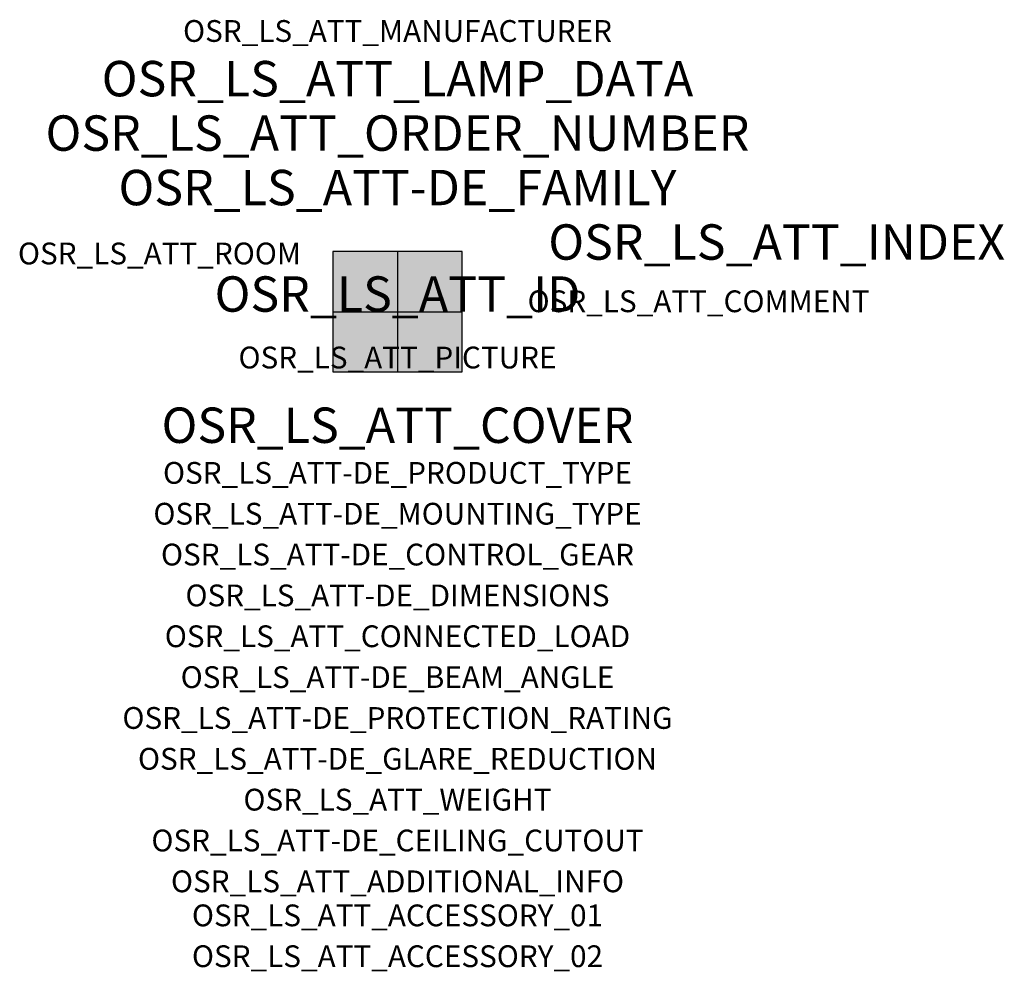
# Model space of a CAD drawing. Extents: x -1.39 to 2.23, y -2.42 to 1.07.
import ezdxf
from ezdxf.enums import TextEntityAlignment as Align

# ---------------------------------------------------------------- set-up
doc = ezdxf.new("R2010")
doc.units = 0
for name, color, linetype, true_color in [('osr_ls_att-de_beam_angle', 244, 'Continuous', 0xa02122), ('osr_ls_att-de_ceiling_cutout', 244, 'Continuous', 0xa02122), ('osr_ls_att-de_control_gear', 244, 'Continuous', 0xa02122), ('osr_ls_att-de_dimensions', 244, 'Continuous', 0xa02122), ('osr_ls_att-de_glare_reduction', 244, 'Continuous', 0xa02122), ('osr_ls_att-de_mounting_type', 244, 'Continuous', 0xa02122), ('osr_ls_att-de_product_type', 244, 'Continuous', 0xa02122), ('osr_ls_att-de_protection_rating', 244, 'Continuous', 0xa02122), ('osr_ls_att_accessory_01', 244, 'Continuous', 0xa02122), ('osr_ls_att_accessory_02', 244, 'Continuous', 0xa02122), ('osr_ls_att_additional_info', 244, 'Continuous', 0xa02122), ('osr_ls_att_comment', 244, 'Continuous', 0xa02122), ('osr_ls_att_connected_load', 244, 'Continuous', 0xa02122), ('osr_ls_att_cover', 244, 'Continuous', 0xa02122), ('osr_ls_att_id', 244, 'Continuous', 0xa02122), ('osr_ls_att_manufacturer', 244, 'Continuous', 0xa02122), ('osr_ls_att_picture', 244, 'Continuous', 0xa02122), ('osr_ls_att_room', 244, 'Continuous', 0xa02122), ('osr_ls_att_weight', 244, 'Continuous', 0xa02122)]:
    doc.layers.add(name, color=color, linetype=linetype, true_color=true_color)
for name, color, linetype in [('osr_ls_att-de_family', 7, 'Continuous'), ('osr_ls_att_index', 7, 'Continuous'), ('osr_ls_att_lamp_data', 7, 'Continuous'), ('osr_ls_att_order_number', 7, 'Continuous'), ('osr_ls_geo_contour', 7, 'Continuous'), ('osr_ls_geo_leo', 61, 'Continuous'), ('osr_ls_geo_snap', 61, 'Continuous')]:
    doc.layers.add(name, color=color, linetype=linetype)
doc.styles.add('osr_ls_txt_regular', font='txt')

msp = doc.modelspace()

# ---------------------------------------------------------------- hatches: boundary and pattern name
at = {"layer": 'osr_ls_geo_leo'}
msp.add_hatch(color=256, dxfattribs=at).paths.add_polyline_path([(-0.237, -0.221), (0.237, -0.221), (0.237, 0.221), (-0.237, 0.221)], flags=0)

# ---------------------------------------------------------------- linework, layer by layer
at = {"layer": 'osr_ls_geo_contour'}
msp.add_lwpolyline([(-0.237, -0.221), (0.237, -0.221), (0.237, 0.221), (-0.237, 0.221), (-0.237, -0.221)], close=True, dxfattribs=at)
at = {"layer": 'osr_ls_geo_snap'}
for p, q in [((0, 0.221), (0, -0.221)), ((-0.237, 0), (0.237, 0))]:
    msp.add_line(p, q, dxfattribs=at)

# ---------------------------------------------------------------- texts
at = {"layer": 'osr_ls_att-de_beam_angle', "style": 'osr_ls_txt_regular'}
msp.add_attdef('OSR_LS_ATT-DE_BEAM_ANGLE', text='eng strahlend', height=0.08, dxfattribs=at).set_placement((0, -1.3818), align=Align.CENTER)
at = {"layer": 'osr_ls_att-de_ceiling_cutout', "style": 'osr_ls_txt_regular'}
msp.add_attdef('OSR_LS_ATT-DE_CEILING_CUTOUT', text='', height=0.08, dxfattribs=at).set_placement((0, -1.9818), align=Align.CENTER)
at = {"layer": 'osr_ls_att-de_control_gear', "style": 'osr_ls_txt_regular'}
msp.add_attdef('OSR_LS_ATT-DE_CONTROL_GEAR', text='', height=0.08, dxfattribs=at).set_placement((0, -0.9318), align=Align.CENTER)
at = {"layer": 'osr_ls_att-de_dimensions', "style": 'osr_ls_txt_regular'}
msp.add_attdef('OSR_LS_ATT-DE_DIMENSIONS', text='L | B | H: 474 mm x 442 mm x 72 mm', height=0.08, dxfattribs=at).set_placement((0, -1.0818), align=Align.CENTER)
at = {"layer": 'osr_ls_att-de_family', "style": 'osr_ls_txt_regular'}
msp.add_attdef('OSR_LS_ATT-DE_FAMILY', text='Highbay 11 für Licross® Tragschiene', height=0.13, dxfattribs=at).set_placement((0, 0.391), align=Align.CENTER)
at = {"layer": 'osr_ls_att-de_glare_reduction', "style": 'osr_ls_txt_regular'}
msp.add_attdef('OSR_LS_ATT-DE_GLARE_REDUCTION', text='', height=0.08, dxfattribs=at).set_placement((0, -1.6818), align=Align.CENTER)
at = {"layer": 'osr_ls_att-de_mounting_type', "style": 'osr_ls_txt_regular'}
msp.add_attdef('OSR_LS_ATT-DE_MOUNTING_TYPE', text='abgehängte Montage', height=0.08, dxfattribs=at).set_placement((0, -0.7818), align=Align.CENTER)
at = {"layer": 'osr_ls_att-de_product_type', "style": 'osr_ls_txt_regular'}
msp.add_attdef('OSR_LS_ATT-DE_PRODUCT_TYPE', text='Hallenleuchte', height=0.08, dxfattribs=at).set_placement((0, -0.6318), align=Align.CENTER)
at = {"layer": 'osr_ls_att-de_protection_rating', "style": 'osr_ls_txt_regular'}
msp.add_attdef('OSR_LS_ATT-DE_PROTECTION_RATING', text='IP64', height=0.08, dxfattribs=at).set_placement((0, -1.5318), align=Align.CENTER)
at = {"layer": 'osr_ls_att_accessory_01', "style": 'osr_ls_txt_regular'}
msp.add_attdef('OSR_LS_ATT_ACCESSORY_01', text='', height=0.08, dxfattribs=at).set_placement((0, -2.2818), align=Align.BOTTOM_CENTER)
at = {"layer": 'osr_ls_att_accessory_02', "style": 'osr_ls_txt_regular'}
msp.add_attdef('OSR_LS_ATT_ACCESSORY_02', text='', height=0.08, dxfattribs=at).set_placement((0, -2.4318), align=Align.BOTTOM_CENTER)
at = {"layer": 'osr_ls_att_additional_info', "style": 'osr_ls_txt_regular'}
msp.add_attdef('OSR_LS_ATT_ADDITIONAL_INFO', text='', height=0.08, dxfattribs=at).set_placement((0, -2.1318), align=Align.CENTER)
at = {"layer": 'osr_ls_att_comment', "style": 'osr_ls_txt_regular'}
msp.add_attdef('OSR_LS_ATT_COMMENT', text='', height=0.08, dxfattribs=at).set_placement((0.4779, 0.0783), align=Align.TOP_LEFT)
at = {"layer": 'osr_ls_att_connected_load', "style": 'osr_ls_txt_regular'}
msp.add_attdef('OSR_LS_ATT_CONNECTED_LOAD', text='146.6 W', height=0.08, dxfattribs=at).set_placement((0, -1.2318), align=Align.CENTER)
at = {"layer": 'osr_ls_att_cover', "style": 'osr_ls_txt_regular'}
msp.add_attdef('OSR_LS_ATT_COVER', text='', height=0.13, dxfattribs=at).set_placement((0, -0.4818), align=Align.CENTER)
at = {"layer": 'osr_ls_att_id', "lineweight": 50, "style": 'osr_ls_txt_regular', "flags": 3}
msp.add_attdef('OSR_LS_ATT_ID', text='59711_92', height=0.13, dxfattribs=at).set_placement((0, 0), align=Align.CENTER)
at = {"layer": 'osr_ls_att_index', "color": 7, "lineweight": 50, "style": 'osr_ls_txt_regular'}
msp.add_attdef('OSR_LS_ATT_INDEX', (0.554, 0.191), '***', height=0.13, dxfattribs=at)
at = {"layer": 'osr_ls_att_lamp_data', "style": 'osr_ls_txt_regular'}
msp.add_attdef('OSR_LS_ATT_LAMP_DATA', text='1 x LED 4000K | CRI >= 80 28000 lm', height=0.13, dxfattribs=at).set_placement((0, 0.791), align=Align.CENTER)
at = {"layer": 'osr_ls_att_manufacturer', "style": 'osr_ls_txt_regular'}
msp.add_attdef('OSR_LS_ATT_MANUFACTURER', text='Siteco', height=0.08, dxfattribs=at).set_placement((0, 0.991), align=Align.CENTER)
at = {"layer": 'osr_ls_att_order_number', "style": 'osr_ls_txt_regular'}
msp.add_attdef('OSR_LS_ATT_ORDER_NUMBER', text='51HN11DA4MLA03', height=0.13, dxfattribs=at).set_placement((0, 0.591), align=Align.CENTER)
at = {"layer": 'osr_ls_att_picture', "style": 'osr_ls_txt_regular', "flags": 1}
msp.add_attdef('OSR_LS_ATT_PICTURE', text='51HN11DA4MLA03.jpg', height=0.08, dxfattribs=at).set_placement((0, -0.2082), align=Align.CENTER)
at = {"layer": 'osr_ls_att_room', "style": 'osr_ls_txt_regular'}
msp.add_attdef('OSR_LS_ATT_ROOM', text='', height=0.08, dxfattribs=at).set_placement((-0.8744, 0.1739), align=Align.CENTER)
at = {"layer": 'osr_ls_att_weight', "style": 'osr_ls_txt_regular'}
msp.add_attdef('OSR_LS_ATT_WEIGHT', text='3.5 kg', height=0.08, dxfattribs=at).set_placement((0, -1.8318), align=Align.CENTER)

doc.saveas('drawing.dxf')
